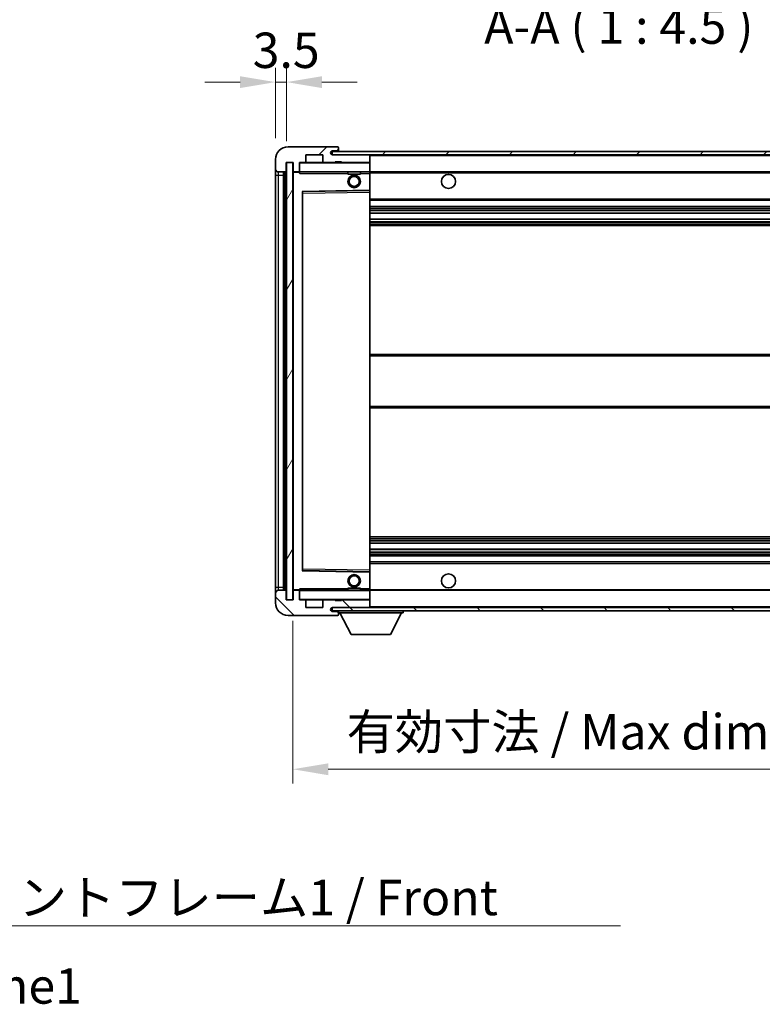
# Model space of a CAD drawing. Units: millimetres. Extents: x 0 to 10627, y -1 to 1264.
# Drawn here: x 2511 to 2747, y 791 to 1104 of the extents above; entities that cross this region are included whole.
import ezdxf

# ---------------------------------------------------------------- set-up
doc = ezdxf.new("R2010")
doc.units = ezdxf.units.MM
for name, color, linetype, lineweight in [('Dimension (ISO)', 7, 'Continuous', 18), ('Dimension (ISO) @ 1', 7, 'Continuous', 18), ('Hatch (ISO)', 1, 'Continuous', 18), ('Symbol (ISO)', 7, 'Continuous', 18), ('Symbol (ISO) @ 1', 7, 'Continuous', 18), ('Visible (ISO)', 7, 'Continuous', 35), ('Visible Narrow (ISO)', 7, 'Continuous', 25)]:
    doc.layers.add(name, color=color, linetype=linetype, lineweight=lineweight)
doc.styles.add('Note Text (TK)', font='MS PGothic.ttf')
doc.dimstyles.new('Default - Method 1b (TK)', dxfattribs={"dimscale": 4, "dimtxt": 2.5, "dimasz": 2.5, "dimexe": 1, "dimexo": 1.5, "dimgap": 1, "dimtad": 1, "dimtoh": 1, "dimrnd": 1e-08, "dimdsep": 46, "dimtxsty": 'Note Text (TK)', "dimcen": 0.09, "dimdle": 5, "dimclrd": 100, "dimclre": 100, "dimclrt": 7, "dimadec": 1, "dimazin": 1, "dimtfac": 1, "dimtmove": 0, "dimatfit": 3, "dimfxl": 1, "dimtolj": 1, "dimlwd": -1, "dimlwe": -1, "dimarcsym": 0})
doc.dimstyles.new('Default - Method 1b (TK)$7', dxfattribs={"dimscale": 4, "dimtxt": 2.5, "dimasz": 2.5, "dimexe": 1, "dimexo": 1.5, "dimgap": 1, "dimtad": 1, "dimtoh": 1, "dimrnd": 1e-08, "dimdsep": 46, "dimtxsty": 'Note Text (TK)', "dimcen": 0.09, "dimdle": 5, "dimclrd": 100, "dimclre": 100, "dimclrt": 7, "dimadec": 1, "dimazin": 1, "dimtfac": 1, "dimtmove": 0, "dimatfit": 3, "dimfxl": 1, "dimtolj": 1, "dimlwd": -1, "dimlwe": -1, "dimarcsym": 0})
pattern_1 = [(45, (1508.414, -36.649), (-10.10279, 10.10279), [])]
pattern_2 = [(135.0002, (1508.414, -36.649), (-10.10275, -10.10283), [])]

# ---------------------------------------------------------------- blocks, each defined once
blk = doc.blocks.new('*D62')
at = {"layer": 'Defpoints', "color": 0}
for p in [(2597.68, 919.39), (2802.68, 919.49), (2802.68, 865.49)]:
    blk.add_point(p, dxfattribs=at)
at = {"layer": 'Dimension (ISO)', "color": 100}
for p, q in [((2597.68, 912.64), (2597.68, 860.99)), ((2802.68, 912.74), (2802.68, 860.99)), ((2608.93, 865.49), (2791.43, 865.49))]:
    blk.add_line(p, q, dxfattribs=at)
for points in [[(2608.93, 867.36), (2608.93, 863.61), (2597.68, 865.49)], [(2791.43, 867.36), (2791.43, 863.61), (2802.68, 865.49)]]:
    blk.add_solid(points, dxfattribs=at)
at = {"layer": 'Dimension (ISO)', "color": 7, "insert": (2614.79, 877.4), "char_height": 11.25, "attachment_point": 4, "style": 'Note Text (TK)'}
blk.add_mtext('\\A1;\\fＭＳ Ｐゴシック|b0|i0;\\H11.2500;有効寸法 / Max dim. 205', dxfattribs=at)
blk = doc.blocks.new('*D65')
at = {"layer": 'Defpoints', "color": 0}
for p in [(2595.68, 1083.97), (2592.18, 1059.39), (2595.68, 1058.39)]:
    blk.add_point(p, dxfattribs=at)
at = {"layer": 'Dimension (ISO)', "color": 100}
for p, q in [((2592.18, 1066.14), (2592.18, 1088.47)), ((2595.68, 1065.14), (2595.68, 1088.47)), ((2580.93, 1083.97), (2569.68, 1083.97)), ((2592.18, 1083.97), (2595.68, 1083.97)), ((2606.93, 1083.97), (2618.18, 1083.97))]:
    blk.add_line(p, q, dxfattribs=at)
for points in [[(2580.93, 1085.84), (2580.93, 1082.09), (2592.18, 1083.97)], [(2606.93, 1085.84), (2606.93, 1082.09), (2595.68, 1083.97)]]:
    blk.add_solid(points, dxfattribs=at)
at = {"layer": 'Dimension (ISO)', "color": 7, "insert": (2584.92, 1094.09), "char_height": 11.25, "attachment_point": 4, "style": 'Note Text (TK)'}
blk.add_mtext('\\A1;3.5', dxfattribs=at)

msp = doc.modelspace()

# ---------------------------------------------------------------- hatches: boundary and pattern name
at = {"layer": 'Hatch (ISO)'}
h = msp.add_hatch(dxfattribs=at)
h.set_pattern_fill('ANSI31', color=256, scale=114.3, style=0)
h.set_pattern_definition(pattern_1)
edge = h.paths.add_edge_path()
edge.add_ellipse((2599.484, 1055.6891), major_axis=(0, -0.3), ratio=1, start_angle=0, end_angle=90)
edge.add_line((2599.784, 1055.6891), (2599.784, 1058.3891))
edge.add_line((2599.784, 1058.3891), (2601.484, 1058.3891))
edge.add_ellipse((2601.484, 1058.6891), major_axis=(0, -0.3), ratio=1, start_angle=0, end_angle=90)
edge.add_line((2601.784, 1058.6891), (2601.784, 1060.8891))
edge.add_line((2601.784, 1060.8891), (2607.184, 1060.8891))
edge.add_line((2607.184, 1060.8891), (2607.184, 1058.6891))
edge.add_ellipse((2607.484, 1058.6891), major_axis=(-0.3, 0), ratio=1, start_angle=0, end_angle=90)
edge.add_line((2607.484, 1058.3891), (2611.184, 1058.3891))
edge.add_line((2611.184, 1058.3891), (2611.184, 1058.5891))
edge.add_line((2611.184, 1058.5891), (2613.184, 1058.5891))
edge.add_line((2613.184, 1058.5891), (2613.184, 1058.3891))
edge.add_line((2613.184, 1058.3891), (2621.884, 1058.3891))
edge.add_ellipse((2621.884, 1058.6891), major_axis=(0, -0.3), ratio=1, start_angle=0, end_angle=90)
edge.add_line((2622.184, 1058.6891), (2622.184, 1060.5891))
edge.add_ellipse((2621.884, 1060.5891), major_axis=(0.3, 0), ratio=1, start_angle=0, end_angle=90)
edge.add_line((2621.884, 1060.8891), (2610.309, 1060.8891))
edge.add_ellipse((2610.309, 1061.5141), major_axis=(0, -0.625), ratio=1, start_angle=348.463041, end_angle=360, ccw=False)
edge.add_ellipse((2610.309, 1061.5141), major_axis=(-0.125, -0.6124), ratio=1, start_angle=191.536959, end_angle=360, ccw=False)
edge.add_line((2610.309, 1062.1391), (2611.684, 1062.1391))
edge.add_ellipse((2611.684, 1062.6391), major_axis=(0, -0.5), ratio=1, start_angle=0, end_angle=90)
edge.add_line((2612.184, 1062.6391), (2612.184, 1063.0891))
edge.add_ellipse((2611.884, 1063.0891), major_axis=(0.3, 0), ratio=1, start_angle=0, end_angle=90)
edge.add_line((2611.884, 1063.3891), (2596.184, 1063.3891))
edge.add_ellipse((2596.184, 1059.3891), major_axis=(0, 4), ratio=1, start_angle=0, end_angle=90)
edge.add_line((2592.184, 1059.3891), (2592.184, 1056.3891))
edge.add_ellipse((2593.184, 1056.3891), major_axis=(-1, 0), ratio=1, start_angle=0, end_angle=90)
edge.add_line((2593.184, 1055.3891), (2595.284, 1055.3891))
edge.add_ellipse((2595.284, 1055.6891), major_axis=(0, -0.3), ratio=1, start_angle=0, end_angle=90)
edge.add_line((2595.584, 1055.6891), (2595.584, 1058.3891))
edge.add_line((2595.584, 1058.3891), (2595.684, 1058.3891))
edge.add_line((2595.684, 1058.3891), (2597.684, 1058.3891))
edge.add_line((2597.684, 1058.3891), (2597.784, 1058.3891))
edge.add_line((2597.784, 1058.3891), (2597.784, 1055.6891))
edge.add_ellipse((2598.084, 1055.6891), major_axis=(-0.3, 0), ratio=1, start_angle=0, end_angle=90)
edge.add_line((2598.084, 1055.3891), (2599.484, 1055.3891))
h = msp.add_hatch(dxfattribs=at)
h.set_pattern_fill('ANSI31', color=256, scale=114.3, style=0)
h.set_pattern_definition(pattern_1)
edge = h.paths.add_edge_path()
edge.add_line((2809.684, 1056.1391), (2804.684, 1056.1391))
edge.add_line((2804.684, 1056.1391), (2804.684, 1055.1391))
edge.add_line((2804.684, 1055.1391), (2809.684, 1055.1391))
edge.add_ellipse((2809.684, 1056.6391), major_axis=(0, -1.5), ratio=1, start_angle=0, end_angle=90)
edge.add_line((2811.184, 1056.6391), (2811.184, 1060.3891))
edge.add_ellipse((2809.684, 1060.3891), major_axis=(1.5, 0), ratio=1, start_angle=0, end_angle=90)
edge.add_line((2809.684, 1061.8891), (2610.184, 1061.8891))
edge.add_line((2610.184, 1061.8891), (2610.184, 1060.9017))
edge.add_line((2610.184, 1060.9017), (2610.184, 1060.8891))
edge.add_line((2610.184, 1060.8891), (2610.309, 1060.8891))
edge.add_line((2610.309, 1060.8891), (2621.884, 1060.8891))
edge.add_line((2621.884, 1060.8891), (2790.184, 1060.8891))
edge.add_line((2790.184, 1060.8891), (2796.084, 1060.8891))
edge.add_line((2796.084, 1060.8891), (2802.584, 1060.8891))
edge.add_line((2802.584, 1060.8891), (2809.184, 1060.8891))
edge.add_line((2809.184, 1060.8891), (2809.684, 1060.8891))
edge.add_ellipse((2809.684, 1060.3891), major_axis=(0, 0.5), ratio=1, start_angle=270, end_angle=360, ccw=False)
edge.add_line((2810.184, 1060.3891), (2810.184, 1056.6391))
edge.add_ellipse((2809.684, 1056.6391), major_axis=(0.5, 0), ratio=1, start_angle=270, end_angle=360, ccw=False)
h = msp.add_hatch(dxfattribs=at)
h.set_pattern_fill('ANSI31', color=256, scale=114.3, angle=14.999978, style=0)
h.set_pattern_definition([(60, (1508.414, -36.649), (-12.37334, 7.14375), [])])
h.paths.add_polyline_path([(2597.684, 1058.3891), (2595.684, 1058.3891), (2595.684, 919.3891), (2597.684, 919.3891)])
h = msp.add_hatch(dxfattribs=at)
h.set_pattern_fill('ANSI31', color=256, scale=114.3, angle=90.00021, style=0)
h.set_pattern_definition(pattern_2)
edge = h.paths.add_edge_path()
edge.add_ellipse((2599.484, 922.0891), major_axis=(0.3, 0), ratio=1, start_angle=0, end_angle=90)
edge.add_line((2599.484, 922.3891), (2598.084, 922.3891))
edge.add_ellipse((2598.084, 922.0891), major_axis=(0, 0.3), ratio=1, start_angle=0, end_angle=90)
edge.add_line((2597.784, 922.0891), (2597.784, 919.3891))
edge.add_line((2597.784, 919.3891), (2597.684, 919.3891))
edge.add_line((2597.684, 919.3891), (2595.684, 919.3891))
edge.add_line((2595.684, 919.3891), (2595.584, 919.3891))
edge.add_line((2595.584, 919.3891), (2595.584, 922.0891))
edge.add_ellipse((2595.284, 922.0891), major_axis=(0.3, 0), ratio=1, start_angle=0, end_angle=90)
edge.add_line((2595.284, 922.3891), (2593.184, 922.3891))
edge.add_ellipse((2593.184, 921.3891), major_axis=(0, 1), ratio=1, start_angle=0, end_angle=90)
edge.add_line((2592.184, 921.3891), (2592.184, 918.3891))
edge.add_ellipse((2596.184, 918.3891), major_axis=(-4, 0), ratio=1, start_angle=0, end_angle=90)
edge.add_line((2596.184, 914.3891), (2611.884, 914.3891))
edge.add_ellipse((2611.884, 914.6891), major_axis=(0, -0.3), ratio=1, start_angle=0, end_angle=90)
edge.add_line((2612.184, 914.6891), (2612.184, 915.1391))
edge.add_ellipse((2611.684, 915.1391), major_axis=(0.5, 0), ratio=1, start_angle=0, end_angle=90)
edge.add_line((2611.684, 915.6391), (2610.309, 915.6391))
edge.add_ellipse((2610.309, 916.2641), major_axis=(0, -0.625), ratio=1, start_angle=191.536959, end_angle=360, ccw=False)
edge.add_ellipse((2610.309, 916.2641), major_axis=(-0.125, 0.6124), ratio=1, start_angle=348.463041, end_angle=360, ccw=False)
edge.add_line((2610.309, 916.8891), (2621.884, 916.8891))
edge.add_ellipse((2621.884, 917.1891), major_axis=(0, -0.3), ratio=1, start_angle=0, end_angle=90)
edge.add_line((2622.184, 917.1891), (2622.184, 919.0891))
edge.add_ellipse((2621.884, 919.0891), major_axis=(0.3, 0), ratio=1, start_angle=0, end_angle=90)
edge.add_line((2621.884, 919.3891), (2613.184, 919.3891))
edge.add_line((2613.184, 919.3891), (2613.184, 919.1891))
edge.add_line((2613.184, 919.1891), (2611.184, 919.1891))
edge.add_line((2611.184, 919.1891), (2611.184, 919.3891))
edge.add_line((2611.184, 919.3891), (2607.484, 919.3891))
edge.add_ellipse((2607.484, 919.0891), major_axis=(0, 0.3), ratio=1, start_angle=0, end_angle=90)
edge.add_line((2607.184, 919.0891), (2607.184, 916.8891))
edge.add_line((2607.184, 916.8891), (2601.784, 916.8891))
edge.add_line((2601.784, 916.8891), (2601.784, 919.0891))
edge.add_ellipse((2601.484, 919.0891), major_axis=(0.3, 0), ratio=1, start_angle=0, end_angle=90)
edge.add_line((2601.484, 919.3891), (2599.784, 919.3891))
edge.add_line((2599.784, 919.3891), (2599.784, 922.0891))
h = msp.add_hatch(dxfattribs=at)
h.set_pattern_fill('ANSI31', color=256, scale=114.3, angle=90.00021, style=0)
h.set_pattern_definition(pattern_2)
edge = h.paths.add_edge_path()
edge.add_line((2804.684, 921.6391), (2809.684, 921.6391))
edge.add_ellipse((2809.684, 921.1391), major_axis=(0, 0.5), ratio=1, start_angle=270, end_angle=360, ccw=False)
edge.add_line((2810.184, 921.1391), (2810.184, 917.3891))
edge.add_ellipse((2809.684, 917.3891), major_axis=(0.5, 0), ratio=1, start_angle=270, end_angle=360, ccw=False)
edge.add_line((2809.684, 916.8891), (2809.184, 916.8891))
edge.add_line((2809.184, 916.8891), (2802.584, 916.8891))
edge.add_line((2802.584, 916.8891), (2796.084, 916.8891))
edge.add_line((2796.084, 916.8891), (2790.184, 916.8891))
edge.add_line((2790.184, 916.8891), (2621.884, 916.8891))
edge.add_line((2621.884, 916.8891), (2610.309, 916.8891))
edge.add_line((2610.309, 916.8891), (2610.184, 916.8891))
edge.add_line((2610.184, 916.8891), (2610.184, 916.8765))
edge.add_line((2610.184, 916.8765), (2610.184, 915.8891))
edge.add_line((2610.184, 915.8891), (2809.684, 915.8891))
edge.add_ellipse((2809.684, 917.3891), major_axis=(0, -1.5), ratio=1, start_angle=0, end_angle=90)
edge.add_line((2811.184, 917.3891), (2811.184, 921.1391))
edge.add_ellipse((2809.684, 921.1391), major_axis=(1.5, 0), ratio=1, start_angle=0, end_angle=90)
edge.add_line((2809.684, 922.6391), (2804.684, 922.6391))
edge.add_line((2804.684, 922.6391), (2804.684, 921.6391))

# ---------------------------------------------------------------- linework, layer by layer
at = {"layer": 'Visible (ISO)'}
for p, q in [((2611.884, 1063.3891), (2596.184, 1063.3891)), ((2809.684, 1061.8891), (2610.184, 1061.8891)), ((2610.184, 1061.8891), (2610.184, 1060.8891)), ((2610.309, 1062.1391), (2611.684, 1062.1391)), ((2611.684, 1062.1391), (2611.934, 1062.1391)), ((2611.884, 1063.3891), (2611.934, 1063.3891)), ((2612.184, 1063.1391), (2612.184, 1063.0891)), ((2612.184, 1062.6391), (2612.184, 1063.0891)), ((2612.184, 1062.3891), (2612.184, 1062.6391)), ((2612.184, 1061.8891), (2612.184, 1062.3891)), ((2592.184, 1059.3891), (2592.184, 1056.3891)), ((2595.584, 1055.6891), (2595.584, 1058.3891)), ((2595.584, 1058.3891), (2597.784, 1058.3891)), ((2597.684, 1058.3891), (2595.684, 1058.3891)), ((2595.684, 1058.3891), (2595.684, 919.3891)), ((2597.684, 919.3891), (2597.684, 1058.3891)), ((2597.784, 1058.3891), (2597.784, 1055.6891)), ((2599.784, 1055.6891), (2599.784, 1058.3891)), ((2599.784, 1058.3891), (2601.484, 1058.3891)), ((2607.484, 1058.3891), (2601.484, 1058.3891)), ((2601.784, 1058.6891), (2601.784, 1060.8891)), ((2601.784, 1060.8891), (2607.184, 1060.8891)), ((2607.184, 1060.8891), (2607.184, 1058.6891)), ((2607.484, 1058.3891), (2611.184, 1058.3891)), ((2610.184, 1060.8891), (2809.684, 1060.8891)), ((2621.884, 1060.8891), (2610.309, 1060.8891)), ((2611.184, 1058.3891), (2611.184, 1058.5891)), ((2611.184, 1058.5891), (2613.184, 1058.5891)), ((2613.184, 1058.3891), (2611.184, 1058.3891)), ((2613.184, 1058.5891), (2613.184, 1058.3891)), ((2613.184, 1058.3891), (2621.884, 1058.3891)), ((2622.084, 1058.3891), (2621.884, 1058.3891)), ((2622.184, 1060.5891), (2622.184, 1060.8891)), ((2622.184, 1058.6891), (2622.184, 1060.5891)), ((2622.184, 1058.2891), (2622.184, 1058.6891)), ((2622.184, 1055.4891), (2622.184, 1058.2891)), ((2592.184, 1056.3891), (2592.184, 1054.3891)), ((2593.184, 1055.3891), (2595.284, 1055.3891)), ((2594.684, 922.3891), (2594.684, 1055.3891)), ((2594.984, 1055.3891), (2594.984, 922.3891)), ((2597.784, 1055.2891), (2597.784, 922.4891)), ((2598.084, 1055.3891), (2597.884, 1055.3891)), ((2598.084, 1055.3891), (2599.484, 1055.3891)), ((2599.784, 1055.3891), (2599.484, 1055.3891)), ((2599.784, 1055.6891), (2599.784, 1055.4891)), ((2599.784, 1055.4891), (2599.784, 1055.2208)), ((2599.884, 1055.3891), (2622.084, 1055.3891)), ((2615.184, 1055.3891), (2615.184, 1054.6891)), ((2619.184, 1055.3891), (2619.184, 1054.6891)), ((2622.184, 1054.8891), (2622.184, 1055.4891)), ((2622.184, 1055.3891), (2790.184, 1055.3891)), ((2592.184, 1054.3891), (2592.184, 923.3891)), ((2619.184, 1054.6891), (2615.184, 1054.6891)), ((2622.184, 1049.5875), (2622.184, 1054.8891)), ((2600.784, 928.7375), (2600.784, 1049.0407)), ((2600.8824, 1049.1407), (2622.0857, 1049.4875)), ((2622.184, 1048.9874), (2622.184, 1049.5875)), ((2622.184, 928.7908), (2622.184, 1048.9874)), ((2622.184, 1046.3891), (2802.684, 1046.3891)), ((2622.184, 1044.3891), (2802.684, 1044.3891)), ((2622.184, 1042.3438), (2802.684, 1042.3438)), ((2622.184, 1040.4343), (2802.684, 1040.4343)), ((2622.184, 1038.3891), (2802.684, 1038.3891)), ((2622.184, 997.3891), (2802.684, 997.3891)), ((2622.184, 980.3891), (2802.684, 980.3891)), ((2622.184, 939.3891), (2802.684, 939.3891)), ((2622.184, 937.3439), (2802.684, 937.3439)), ((2622.184, 935.4344), (2802.684, 935.4344)), ((2622.184, 933.3891), (2802.684, 933.3891)), ((2622.184, 931.3891), (2802.684, 931.3891)), ((2622.0857, 928.2907), (2600.8824, 928.6375)), ((2622.184, 928.1907), (2622.184, 928.7908)), ((2622.184, 922.8891), (2622.184, 928.1907)), ((2592.184, 923.3891), (2592.184, 921.3891)), ((2592.184, 921.3891), (2592.184, 918.3891)), ((2595.284, 922.3891), (2593.184, 922.3891)), ((2595.584, 919.3891), (2595.584, 922.0891)), ((2597.784, 922.0891), (2597.784, 919.3891)), ((2597.884, 922.3891), (2598.084, 922.3891)), ((2599.484, 922.3891), (2598.084, 922.3891)), ((2599.484, 922.3891), (2599.784, 922.3891)), ((2599.784, 922.5574), (2599.784, 922.2891)), ((2599.784, 922.2891), (2599.784, 922.0891)), ((2599.784, 919.3891), (2599.784, 922.0891)), ((2622.084, 922.3891), (2599.884, 922.3891)), ((2615.184, 923.0891), (2619.184, 923.0891)), ((2615.184, 922.3891), (2615.184, 923.0891)), ((2619.184, 922.3891), (2619.184, 923.0891)), ((2622.184, 922.2891), (2622.184, 922.8891)), ((2622.184, 922.3891), (2790.184, 922.3891)), ((2622.184, 919.4891), (2622.184, 922.2891)), ((2597.784, 919.3891), (2595.584, 919.3891)), ((2595.684, 919.3891), (2597.684, 919.3891)), ((2601.484, 919.3891), (2599.784, 919.3891)), ((2601.484, 919.3891), (2607.484, 919.3891)), ((2601.784, 916.8891), (2601.784, 919.0891)), ((2607.184, 919.0891), (2607.184, 916.8891)), ((2611.184, 919.3891), (2607.484, 919.3891)), ((2611.184, 919.1891), (2611.184, 919.3891)), ((2611.184, 919.3891), (2613.184, 919.3891)), ((2613.184, 919.1891), (2611.184, 919.1891)), ((2621.884, 919.3891), (2613.184, 919.3891)), ((2613.184, 919.3891), (2613.184, 919.1891)), ((2621.884, 919.3891), (2622.084, 919.3891)), ((2622.184, 919.0891), (2622.184, 919.4891)), ((2622.184, 917.1891), (2622.184, 919.0891)), ((2596.184, 914.3891), (2611.884, 914.3891)), ((2607.184, 916.8891), (2601.784, 916.8891)), ((2809.684, 916.8891), (2610.184, 916.8891)), ((2610.184, 916.8891), (2610.184, 915.8891)), ((2610.184, 915.8891), (2809.684, 915.8891)), ((2610.309, 916.8891), (2621.884, 916.8891)), ((2611.684, 915.6391), (2610.309, 915.6391)), ((2611.934, 915.6391), (2611.684, 915.6391)), ((2611.934, 914.3891), (2611.884, 914.3891)), ((2612.184, 915.8891), (2612.184, 915.1891)), ((2612.184, 915.1391), (2612.184, 915.1891)), ((2612.184, 915.1891), (2632.784, 915.1891)), ((2612.184, 914.6891), (2612.184, 915.1391)), ((2612.184, 914.6891), (2612.184, 914.6391)), ((2616.234, 908.2891), (2612.684, 915.1891)), ((2622.184, 916.9891), (2622.184, 917.1891)), ((2628.734, 908.2891), (2632.284, 915.1891)), ((2632.784, 915.8891), (2632.784, 915.1891)), ((2616.234, 908.2891), (2628.734, 908.2891))]:
    msp.add_line(p, q, dxfattribs=at)
for centre, radius in [((2617.184, 1052.3891), 2), ((2617.184, 1052.3891), 1.5706), ((2647.184, 1052.3891), 2.25), ((2617.184, 925.3891), 2), ((2617.184, 925.3891), 1.5706), ((2647.184, 925.3891), 2.25)]:
    msp.add_circle(centre, radius, dxfattribs=at)
for centre, radius, start, end in [((2596.184, 1059.3891), 4, 90, 180), ((2610.309, 1061.5141), 0.625, 90, 270), ((2611.684, 1062.6391), 0.5, 270, 0), ((2611.884, 1063.0891), 0.3, 0, 90), ((2611.934, 1063.1391), 0.25, 0, 90), ((2611.934, 1062.3891), 0.25, 270, 0), ((2599.884, 1058.2891), 0.1, 90, 180), ((2601.484, 1058.6891), 0.3, 270, 0), ((2607.484, 1058.6891), 0.3, 180, 270), ((2621.884, 1060.5891), 0.3, 0, 90), ((2621.884, 1058.6891), 0.3, 270, 0), ((2622.084, 1058.2891), 0.1, 0, 90), ((2593.184, 1056.3891), 1, 180, 270), ((2595.284, 1055.6891), 0.3, 270, 0), ((2598.084, 1055.6891), 0.3, 180, 270), ((2597.884, 1055.2891), 0.1, 90, 180), ((2599.484, 1055.6891), 0.3, 270, 0), ((2599.884, 1055.4891), 0.1, 180, 270), ((2622.084, 1055.4891), 0.1, 270, 0), ((2600.884, 1049.0407), 0.1, 90.936997, 180), ((2622.084, 1049.5875), 0.1, 270.936997, 0), ((2600.884, 928.7375), 0.1, 180, 269.063003), ((2622.084, 928.1907), 0.1, 0, 89.063003), ((2593.184, 921.3891), 1, 90, 180), ((2595.284, 922.0891), 0.3, 0, 90), ((2597.884, 922.4891), 0.1, 180, 270), ((2598.084, 922.0891), 0.3, 90, 180), ((2599.484, 922.0891), 0.3, 0, 90), ((2599.884, 922.2891), 0.1, 90, 180), ((2622.084, 922.2891), 0.1, 0, 90), ((2596.184, 918.3891), 4, 180, 270), ((2599.884, 919.4891), 0.1, 180, 270), ((2601.484, 919.0891), 0.3, 0, 90), ((2607.484, 919.0891), 0.3, 90, 180), ((2621.884, 919.0891), 0.3, 0, 90), ((2622.084, 919.4891), 0.1, 270, 0), ((2610.309, 916.2641), 0.625, 90, 270), ((2611.684, 915.1391), 0.5, 0, 90), ((2611.884, 914.6891), 0.3, 270, 0), ((2611.934, 915.3891), 0.25, 0, 90), ((2611.934, 914.6391), 0.25, 270, 0), ((2621.884, 917.1891), 0.3, 270, 0), ((2622.084, 916.9891), 0.1, 270, 0)]:
    msp.add_arc(centre, radius, start, end, dxfattribs=at)
for points in [[(2599.884, 1054.8891), (2599.839, 1054.9899), (2599.784, 1055.1104), (2599.784, 1055.2208)], [(2599.784, 922.5574), (2599.784, 922.6678), (2599.839, 922.7883), (2599.884, 922.8891)]]:
    msp.add_open_spline(points, degree=3, dxfattribs=at)
at = {"layer": 'Visible Narrow (ISO)'}
for p, q in [((2611.934, 1062.1391), (2611.934, 1061.8891)), ((2599.884, 1058.2891), (2599.784, 1058.2891)), ((2599.884, 1058.3891), (2599.884, 1058.2891)), ((2599.884, 1055.4891), (2599.884, 1058.2891)), ((2599.884, 1058.2891), (2622.084, 1058.2891)), ((2622.084, 1060.8891), (2622.084, 1060.8127)), ((2622.084, 1058.4655), (2622.084, 1058.3891)), ((2622.084, 1058.3891), (2622.084, 1058.2891)), ((2622.084, 1058.2891), (2622.084, 1055.4891)), ((2622.184, 1058.2891), (2622.084, 1058.2891)), ((2622.184, 1060.5891), (2789.7258, 1060.5891)), ((2593.184, 1054.3891), (2593.184, 1055.3891)), ((2595.234, 922.3891), (2595.234, 1055.3891)), ((2597.884, 1055.2891), (2597.784, 1055.2891)), ((2597.884, 1055.3891), (2597.884, 1055.2891)), ((2597.884, 1055.2891), (2599.784, 1055.2891)), ((2597.884, 922.4891), (2597.884, 1055.2891)), ((2599.784, 1055.4891), (2599.884, 1055.4891)), ((2599.884, 1055.4891), (2599.884, 1055.3891)), ((2622.084, 1055.4891), (2599.884, 1055.4891)), ((2599.884, 1054.8891), (2599.884, 1055.3891)), ((2622.084, 1055.3891), (2622.084, 1055.4891)), ((2622.084, 1055.4891), (2622.184, 1055.4891)), ((2622.084, 1055.3891), (2622.084, 1054.8891)), ((2622.184, 1055.0891), (2794.2285, 1055.0891)), ((2592.184, 1054.3891), (2593.184, 1054.3891)), ((2593.184, 923.3891), (2593.184, 1054.3891)), ((2593.184, 1054.3891), (2594.684, 1054.3891)), ((2599.884, 1054.8891), (2615.184, 1054.8891)), ((2619.184, 1054.8891), (2622.084, 1054.8891)), ((2622.184, 1054.8891), (2622.084, 1054.8891)), ((2622.084, 1054.8891), (2622.084, 1049.5875)), ((2622.084, 1049.5875), (2600.684, 1049.2375)), ((2600.684, 1049.2375), (2600.684, 928.5407)), ((2600.684, 1049.2375), (2600.8824, 1049.1407)), ((2600.784, 1049.0407), (2600.684, 1049.2375)), ((2600.884, 1048.6407), (2600.8824, 1049.1407)), ((2600.884, 1048.6407), (2622.084, 1048.9874)), ((2622.184, 1049.5875), (2622.084, 1049.5875)), ((2622.0857, 1049.4875), (2622.084, 1049.5875)), ((2622.0857, 1049.4875), (2622.084, 1048.9874)), ((2622.184, 1048.9874), (2622.084, 1048.9874)), ((2622.084, 1048.9874), (2622.084, 928.7908)), ((2600.884, 1048.6407), (2600.784, 1048.6407)), ((2600.884, 929.1375), (2600.884, 1048.6407)), ((2622.184, 1046.8891), (2802.684, 1046.8891)), ((2622.184, 1043.8891), (2802.684, 1043.8891)), ((2622.184, 1043.3789), (2802.684, 1043.3789)), ((2622.184, 1043.1191), (2802.684, 1043.1191)), ((2622.184, 1042.384), (2802.684, 1042.384)), ((2622.184, 1040.3959), (2802.684, 1040.3959)), ((2622.184, 1039.6809), (2802.684, 1039.6809)), ((2622.184, 1039.4193), (2802.684, 1039.4193)), ((2622.184, 1038.8891), (2802.684, 1038.8891)), ((2622.184, 996.8891), (2802.684, 996.8891)), ((2622.184, 980.8891), (2802.684, 980.8891)), ((2622.184, 938.8891), (2802.684, 938.8891)), ((2622.184, 938.3589), (2802.684, 938.3589)), ((2622.184, 938.0973), (2802.684, 938.0973)), ((2622.184, 937.3824), (2802.684, 937.3824)), ((2622.184, 935.3942), (2802.684, 935.3942)), ((2622.184, 934.6591), (2802.684, 934.6591)), ((2622.184, 934.3993), (2802.684, 934.3993)), ((2622.184, 933.8891), (2802.684, 933.8891)), ((2622.184, 930.8891), (2802.684, 930.8891)), ((2600.684, 928.5407), (2600.784, 928.7375)), ((2600.8824, 928.6375), (2600.684, 928.5407)), ((2600.684, 928.5407), (2622.084, 928.1907)), ((2600.884, 929.1375), (2600.784, 929.1375)), ((2600.8824, 928.6375), (2600.884, 929.1375)), ((2622.084, 928.7908), (2600.884, 929.1375)), ((2622.184, 928.7908), (2622.084, 928.7908)), ((2622.084, 928.7908), (2622.0857, 928.2907)), ((2622.084, 928.1907), (2622.0857, 928.2907)), ((2622.084, 928.1907), (2622.184, 928.1907)), ((2622.084, 928.1907), (2622.084, 922.8891)), ((2592.184, 923.3891), (2593.184, 923.3891)), ((2593.184, 922.3891), (2593.184, 923.3891)), ((2593.184, 923.3891), (2594.684, 923.3891)), ((2597.784, 922.4891), (2597.884, 922.4891)), ((2599.784, 922.4891), (2597.884, 922.4891)), ((2597.884, 922.4891), (2597.884, 922.3891)), ((2599.884, 922.2891), (2599.784, 922.2891)), ((2599.884, 922.3891), (2599.884, 922.8891)), ((2615.184, 922.8891), (2599.884, 922.8891)), ((2599.884, 922.3891), (2599.884, 922.2891)), ((2599.884, 919.4891), (2599.884, 922.2891)), ((2599.884, 922.2891), (2622.084, 922.2891)), ((2622.084, 922.8891), (2619.184, 922.8891)), ((2622.184, 922.8891), (2622.084, 922.8891)), ((2622.084, 922.8891), (2622.084, 922.3891)), ((2622.084, 922.3891), (2622.084, 922.2891)), ((2622.084, 922.2891), (2622.084, 919.4891)), ((2622.184, 922.2891), (2622.084, 922.2891)), ((2622.184, 922.6891), (2794.2285, 922.6891)), ((2599.784, 919.4891), (2599.884, 919.4891)), ((2599.884, 919.4891), (2599.884, 919.3891)), ((2622.084, 919.4891), (2599.884, 919.4891)), ((2622.084, 919.3891), (2622.084, 919.4891)), ((2622.084, 919.4891), (2622.184, 919.4891)), ((2622.084, 919.3891), (2622.084, 919.3127)), ((2611.934, 915.8891), (2611.934, 915.6391)), ((2622.084, 916.9655), (2622.084, 916.8891)), ((2622.184, 917.1891), (2789.7258, 917.1891))]:
    msp.add_line(p, q, dxfattribs=at)

# ---------------------------------------------------------------- texts
at = {"layer": 'Symbol (ISO)', "color": 7, "insert": (2658.5222, 1092.6391), "char_height": 11.25, "attachment_point": 7, "style": 'Note Text (TK)'}
msp.add_mtext('A-A ( 1 : 4.5 )', dxfattribs=at)
at = {"layer": 'Symbol (ISO)', "color": 7, "insert": (2479.8275, 830.3376), "char_height": 11.25, "width": 232.565782, "attachment_point": 1, "line_spacing_factor": 1.5, "style": 'Note Text (TK)'}
msp.add_mtext('{\\fＭＳ Ｐゴシック|b0|i0;フロントフレーム1 / Front frame1}', dxfattribs=at)

# ---------------------------------------------------------------- dimensions: what is measured, and where the dimension line sits
at = {"layer": 'Dimension (ISO) @ 1', "color": 100}
dim = msp.add_linear_dim(base=(2595.684, 1083.9698), p1=(2592.184, 1059.3891), p2=(2595.684, 1058.3891), angle=180, dimstyle='Default - Method 1b (TK)', override={"dimscale": 1, "dimtxt": 11.25, "dimasz": 11.25, "dimexe": 4.5, "dimexo": 6.75, "dimgap": 4.5, "dimtoh": 0, "dimdec": 2, "dimcen": 0.405, "dimtol": 0, "dimlim": 0, "dimtp": 0, "dimtm": 0, "dimtdec": 2, "dimtix": 0, "dimtofl": 1, "dimtmove": 0, "dimatfit": 1}, dxfattribs=at)
dim.commit()
dim.dimension.update_dxf_attribs({"geometry": '*D65', "text_midpoint": (2593.934, 1083.9698), "dimtype": 128})
dim = msp.add_linear_dim(base=(2802.684, 865.4891), p1=(2597.684, 919.3891), p2=(2802.684, 919.4891), text='\\fＭＳ Ｐゴシック|b0|i0;\\H11.2500;有効寸法 / Max dim. <>', dimstyle='Default - Method 1b (TK)', override={"dimscale": 1, "dimtxt": 11.25, "dimasz": 11.25, "dimexe": 4.5, "dimexo": 6.75, "dimgap": 4.5, "dimtoh": 0, "dimdec": 2, "dimcen": 0.405, "dimtol": 0, "dimlim": 0, "dimtp": 0, "dimtm": 0, "dimtdec": 2, "dimtix": 0, "dimtofl": 0, "dimtmove": 0, "dimatfit": 1}, dxfattribs=at)
dim.commit()
dim.dimension.update_dxf_attribs({"geometry": '*D62', "text_midpoint": (2700.184, 865.4891), "dimtype": 128})

# ---------------------------------------------------------------- leaders
at = {"layer": 'Symbol (ISO) @ 1', "color": 100, "annotation_type": 0, "has_hookline": 1}
for points, hookline_direction, text_width in [([(2791.5655, 1059.9073), (2740.1359, 1149.3897), (2728.8859, 1149.3897)], 1, 190.8665), ([(2425.842, 889.3576), (2468.5775, 815.7282), (2479.8275, 815.7282)], 0, 222.0597)]:
    msp.add_leader(points, dimstyle='Default - Method 1b (TK)$7', override={"dimscale": 1, "dimtxt": 11.25, "dimasz": 11.25, "dimgap": 0, "dimtad": 1}, dxfattribs=dict(at, hookline_direction=hookline_direction, text_width=text_width))

doc.saveas('drawing.dxf')
